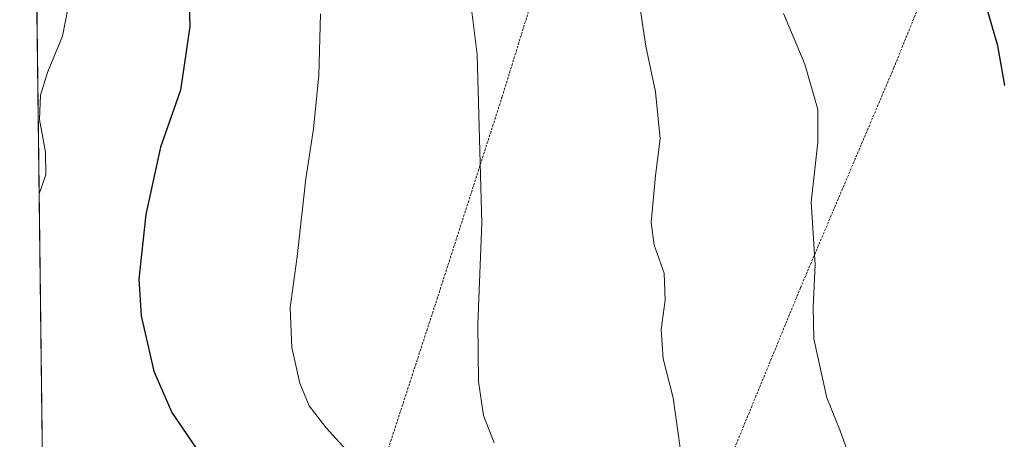
# Model space of a CAD drawing. Units: metres. Extents: x 583318 to 586748, y 4749758 to 4752113.
# Drawn here: x 583318 to 583521, y 4751691 to 4751778 of the extents above; entities that cross this region are included whole.
import ezdxf

# ---------------------------------------------------------------- set-up
doc = ezdxf.new("R2010")
doc.units = ezdxf.units.M
doc.header["$MEASUREMENT"] = 0
doc.linetypes.add('TRAZOS', pattern=[0.75, 0.5, -0.25])
for name, color, linetype, lineweight in [('Alambrada', 19, 'TRAZOS', 0), ('Comarca CxS', 133, 'Continuous', 0), ('Comunidad Autónoma CxS', 142, 'Continuous', 0), ('Curva de nivel maestra', 36, 'Continuous', 30), ('Curva de nivel normal', 36, 'Continuous', 0), ('Municipio CxS', 142, 'Continuous', 0), ('Prado', 92, 'Continuous', 0), ('Prado CxS', 92, 'Continuous', 0), ('Provincia CxS', 1, 'Continuous', 0)]:
    doc.layers.add(name, color=color, linetype=linetype, lineweight=lineweight)

# ---------------------------------------------------------------- blocks, each defined once
blk = doc.blocks.new('*U159')
at = {"layer": 'Curva de nivel normal', "color": 36, "linetype": 'Continuous', "lineweight": 0}
blk.add_polyline3d([(583380.11, 4751778.81, 520), (583379.81, 4751766.18, 520), (583378.72, 4751755.08, 520), (583377.09, 4751744.79, 520), (583375.33, 4751728.84, 520), (583373.88, 4751718.22, 520), (583374.21, 4751710.05, 520), (583375.86, 4751702.72, 520), (583377.82, 4751698.07, 520), (583381.32, 4751693.53, 520), (583387.5, 4751686.74, 520)], dxfattribs=at)
blk = doc.blocks.new('*U163')
at = {"layer": 'Curva de nivel normal', "color": 36, "linetype": 'Continuous', "lineweight": 0}
blk.add_polyline3d([(583454.16, 4751689.38, 510), (583452.67, 4751699.71, 510), (583450.66, 4751707.7, 510), (583450.21, 4751713.77, 510), (583451.06, 4751719.82, 510), (583450.86, 4751725.39, 510), (583448.78, 4751731.13, 510), (583448.19, 4751735.81, 510), (583449.08, 4751745.52, 510), (583450, 4751753.04, 510), (583449.03, 4751762.74, 510), (583447.1, 4751772.14, 510), (583445.92, 4751779.92, 510)], dxfattribs=at)
blk = doc.blocks.new('*U186')
at = {"layer": 'Curva de nivel normal', "color": 36, "linetype": 'Continuous', "lineweight": 0}
for points in [[(583320.2, 4751910.27, 530), (583322.7, 4751902.37, 530), (583323.1, 4751893.44, 530), (583324.39, 4751890.63, 530), (583326.01, 4751888.73, 530), (583326.02, 4751882.6, 530), (583324.04, 4751875.37, 530), (583322.37, 4751862.54, 530), (583320.83, 4751858.77, 530)], [(583321.45, 4751807.36, 530), (583322.74, 4751804.74, 530), (583326.08, 4751799.64, 530), (583328.18, 4751793.18, 530), (583328.86, 4751783.39, 530), (583327.05, 4751774.22, 530), (583323.99, 4751766.74, 530), (583322.56, 4751762.06, 530), (583322.3, 4751757, 530), (583323.54, 4751750.28, 530), (583323.6, 4751745.63, 530), (583322.25, 4751741.72, 530)]]:
    blk.add_polyline3d(points, dxfattribs=at)
blk = doc.blocks.new('*U187')
at = {"layer": 'Curva de nivel normal', "color": 36, "linetype": 'Continuous', "lineweight": 0}
blk.add_polyline3d([(583491.09, 4751681.49, 505), (583487.02, 4751693.07, 505), (583484.32, 4751699.7, 505), (583481.67, 4751711.87, 505), (583481.52, 4751718.4, 505), (583481.88, 4751727.1, 505), (583481.09, 4751740.03, 505), (583482.49, 4751752.38, 505), (583482.45, 4751759.06, 505), (583479.82, 4751768.4, 505), (583475.38, 4751778.89, 505)], dxfattribs=at)
blk = doc.blocks.new('*U191')
at = {"layer": 'Curva de nivel maestra', "color": 36, "linetype": 'Continuous', "lineweight": 30}
blk.add_polyline3d([(583353.02, 4751783.31, 525), (583353.27, 4751776.2, 525), (583351.36, 4751763.05, 525), (583347.2, 4751751.32, 525), (583344.2, 4751737.48, 525), (583342.76, 4751724.13, 525), (583343.21, 4751716.58, 525), (583345.82, 4751705.19, 525), (583349.53, 4751696.64, 525), (583356.9, 4751685.87, 525)], dxfattribs=at)
blk = doc.blocks.new('*U193')
at = {"layer": 'Curva de nivel maestra', "color": 36, "linetype": 'Continuous', "lineweight": 30}
blk.add_polyline3d([(583520.92, 4751764.01, 500), (583519.51, 4751772.22, 500), (583517.02, 4751780.73, 500)], dxfattribs=at)

msp = doc.modelspace()

# ---------------------------------------------------------------- linework, layer by layer
at = {"layer": 'Alambrada', "color": 19, "linetype": 'TRAZOS', "lineweight": 0}
for points in [[(583446.88, 4751880.31, 512.47), (583451.42, 4751879.74, 512.77), (583453.82, 4751879.43, 510.92), (583456.26, 4751879.13, 507.59), (583449.46, 4751860.81, 507.83), (583437.21, 4751823.36, 511.48), (583425.82, 4751788.65, 513.85), (583417.53, 4751761.77, 514.78), (583404.24, 4751720.41, 518.07), (583390.21, 4751677.3, 522.33)], [(583508.1, 4751792.4, 500.06), (583498.1, 4751767.68, 502.15), (583478.92, 4751722.41, 505.57), (583461.04, 4751678.9, 513.09), (583455.6, 4751665.65, 512.41)]]:
    msp.add_polyline3d(points, dxfattribs=at)
at = {"layer": 'Comarca CxS', "color": 133, "linetype": 'Continuous', "lineweight": 0}
msp.add_polyline3d([(586101.2, 4749791.57, 732.23), (583346.37, 4749757.54, 862.5), (583318.25, 4752070.98, 492.61), (586110.97, 4752105.5, 479.79), (586597.68, 4752111.52, 477.39), (586719.1, 4752113.02, 476.37), (586719.32, 4752095.5, 476.49), (586748.35, 4749799.57, 695.65), (586101.2, 4749791.57, 732.23)], close=True, dxfattribs=at)
msp.add_polyline3d([(586101.2, 4749791.57, 732.23), (583346.37, 4749757.54, 862.5), (583318.25, 4752070.98, 492.61), (586110.97, 4752105.5, 479.79), (586597.68, 4752111.52, 477.39), (586719.1, 4752113.02, 476.37), (586719.32, 4752095.5, 476.49), (586748.35, 4749799.57, 695.65), (586101.2, 4749791.57, 732.23)], close=True, dxfattribs=at)
at = {"layer": 'Comunidad Autónoma CxS', "color": 142, "linetype": 'Continuous', "lineweight": 0}
msp.add_polyline3d([(586748.35, 4749799.57, 695.65), (583346.37, 4749757.54, 862.5), (583318.25, 4752070.98, 492.61), (586597.68, 4752111.52, 477.39), (586719.1, 4752113.02, 476.37), (586719.32, 4752095.5, 476.49), (586748.35, 4749799.57, 695.65)], close=True, dxfattribs=at)
msp.add_polyline3d([(586748.35, 4749799.57, 695.65), (583346.37, 4749757.54, 862.5), (583318.25, 4752070.98, 492.61), (586597.68, 4752111.52, 477.39), (586719.1, 4752113.02, 476.37), (586719.32, 4752095.5, 476.49), (586748.35, 4749799.57, 695.65)], close=True, dxfattribs=at)
at = {"layer": 'Curva de nivel normal', "color": 36, "linetype": 'Continuous', "lineweight": 0}
msp.add_polyline3d([(583411.27, 4751779.21, 515), (583412.39, 4751770.42, 515), (583413.32, 4751735.69, 515), (583412.53, 4751714.86, 515), (583412.65, 4751703.03, 515), (583413.67, 4751696.05, 515), (583415.88, 4751690.4, 515)], dxfattribs=at)
at = {"layer": 'Municipio CxS', "color": 142, "linetype": 'Continuous', "lineweight": 0}
msp.add_polyline3d([(586101.2, 4749791.57, 732.23), (583346.37, 4749757.54, 862.5), (583318.25, 4752070.98, 492.61), (586110.97, 4752105.5, 479.79)], dxfattribs=at)
msp.add_polyline3d([(586101.2, 4749791.57, 732.23), (583346.37, 4749757.54, 862.5), (583318.25, 4752070.98, 492.61), (586110.97, 4752105.5, 479.79)], dxfattribs=at)
at = {"layer": 'Prado', "color": 92, "linetype": 'Continuous', "lineweight": 0}
msp.add_polyline3d([(583323.01, 4751679.24, 529.48), (583321.73, 4751784.94, 531.69), (583320.47, 4751888.28, 531.5)], dxfattribs=at)
at = {"layer": 'Prado CxS', "color": 92, "linetype": 'Continuous', "lineweight": 0}
msp.add_polyline3d([(583536.06, 4751630.48, 503.75), (583513.84, 4751629.97, 504.53), (583503.24, 4751636.68, 505.09), (583503.29, 4751648.98, 504.87), (583483.63, 4751662.2, 507.12), (583462.95, 4751670.47, 509.94), (583462.65, 4751670.43, 509.99), (583456.16, 4751669.56, 510.92), (583447.45, 4751668.4, 512.21), (583409.2, 4751661.17, 518.15), (583399.09, 4751672.53, 519.2), (583378.43, 4751683.9, 521.4), (583350.53, 4751688.04, 525.63), (583349.96, 4751687.75, 525.75), (583349.21, 4751687.38, 525.91), (583336.06, 4751680.8, 528.4), (583325.32, 4751678.03, 529.24), (583323.01, 4751679.23, 529.48), (583320.47, 4751888.28, 531.5)], dxfattribs=at)
at = {"layer": 'Provincia CxS', "color": 1, "linetype": 'Continuous', "lineweight": 0}
msp.add_polyline3d([(586748.35, 4749799.57, 695.65), (583346.37, 4749757.54, 862.5), (583318.25, 4752070.98, 492.61), (586719.1, 4752113.02, 476.37), (586748.35, 4749799.57, 695.65)], close=True, dxfattribs=at)
msp.add_polyline3d([(586748.35, 4749799.57, 695.65), (583346.37, 4749757.54, 862.5), (583318.25, 4752070.98, 492.61), (586719.1, 4752113.02, 476.37), (586748.35, 4749799.57, 695.65)], close=True, dxfattribs=at)

# ---------------------------------------------------------------- block references
at = {"layer": 'Curva de nivel maestra', "color": 36, "linetype": 'Continuous', "lineweight": 30}
for name in ['*U193', '*U191']:
    msp.add_blockref(name, (0, 0), dxfattribs=at)
at = {"layer": 'Curva de nivel normal', "color": 36, "linetype": 'Continuous', "lineweight": 0}
for name in ['*U187', '*U163', '*U159', '*U186']:
    msp.add_blockref(name, (0, 0), dxfattribs=at)

doc.saveas('drawing.dxf')
